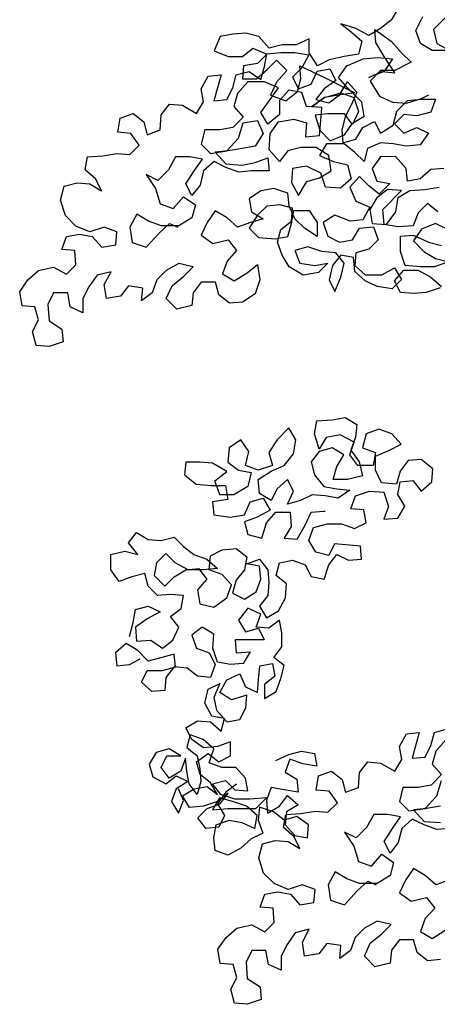
# Model space of a CAD drawing. Extents: x 1359 to 1374.5, y 230.5 to 240.
# Drawn here: x 1360.1 to 1360.6, y 234.9 to 236.2 of the extents above; entities that cross this region are included whole.
import ezdxf

# ---------------------------------------------------------------- set-up
doc = ezdxf.new("R2010")
doc.units = 0
doc.header["$MEASUREMENT"] = 0
doc.layers.add('OBJ', color=7, linetype='CONTINUOUS')

msp = doc.modelspace()

# ---------------------------------------------------------------- linework, layer by layer
at = {"layer": 'OBJ', "color": 7}
for points in [[(1360.5597, 236.1898), (1360.5509, 236.1749), (1360.5375, 236.1645), (1360.5227, 236.1556), (1360.5064, 236.1645), (1360.4871, 236.1704), (1360.5005, 236.1601), (1360.5138, 236.1482), (1360.5094, 236.1319), (1360.4916, 236.1289), (1360.4723, 236.1245), (1360.4575, 236.117), (1360.4471, 236.1333), (1360.4471, 236.1511), (1360.4308, 236.1437), (1360.413, 236.1437), (1360.3967, 236.1392), (1360.3833, 236.154), (1360.367, 236.1585), (1360.3507, 236.157), (1360.3344, 236.154), (1360.327, 236.1362), (1360.3448, 236.1288), (1360.3626, 236.1288), (1360.3759, 236.1392), (1360.3937, 236.1318), (1360.3819, 236.1199), (1360.3641, 236.1169), (1360.3626, 236.1006), (1360.3804, 236.1006), (1360.3938, 236.1125), (1360.4056, 236.1244), (1360.419, 236.1111), (1360.4056, 236.0962), (1360.3982, 236.0799), (1360.4175, 236.0725), (1360.4323, 236.0844), (1360.4368, 236.1007), (1360.4353, 236.117), (1360.4664, 236.1022), (1360.505, 236.083), (1360.4842, 236.08), (1360.4664, 236.077), (1360.4501, 236.0651), (1360.4664, 236.077), (1360.4872, 236.083), (1360.5035, 236.077), (1360.5095, 236.0592), (1360.5021, 236.0429), (1360.4917, 236.0563), (1360.4709, 236.0562), (1360.4546, 236.0547), (1360.4605, 236.0355), (1360.4739, 236.0221), (1360.4917, 236.0296), (1360.5021, 236.0444), (1360.5169, 236.0533), (1360.5139, 236.0711), (1360.4961, 236.0889), (1360.4842, 236.1022), (1360.4946, 236.1171), (1360.5153, 236.126), (1360.5331, 236.1275), (1360.5524, 236.126), (1360.542, 236.1097), (1360.5228, 236.1023), (1360.5391, 236.1097), (1360.5554, 236.1082), (1360.542, 236.129), (1360.5316, 236.1467), (1360.5301, 236.1631), (1360.5509, 236.1482), (1360.5642, 236.1334), (1360.5761, 236.1216), (1360.5554, 236.1112), (1360.5376, 236.1112), (1360.5242, 236.0978), (1360.5361, 236.0785), (1360.5524, 236.0711), (1360.5702, 236.0697), (1360.5895, 236.0756), (1360.5984, 236.0801)], [(1360.6191, 236.178), (1360.6043, 236.1631), (1360.6087, 236.1453), (1360.625, 236.1365), (1360.6028, 236.1364), (1360.588, 236.1453), (1360.582, 236.1616), (1360.5909, 236.1794)], [(1360.6174, 235.9872), (1360.6011, 235.9857), (1360.5878, 235.9738), (1360.5715, 235.9708), (1360.57, 235.9871), (1360.5566, 236.002), (1360.5373, 236.0019), (1360.527, 235.9871), (1360.5329, 235.9708), (1360.5492, 235.9678), (1360.5359, 235.9545), (1360.5226, 235.9649), (1360.5107, 235.9767), (1360.4988, 235.9634), (1360.5063, 235.9456), (1360.5241, 235.9382), (1360.5152, 235.9219), (1360.4989, 235.9204), (1360.4796, 235.9278), (1360.4648, 235.9188), (1360.4707, 235.9011), (1360.4856, 235.8937), (1360.5019, 235.8966), (1360.5107, 235.9115), (1360.5285, 235.913), (1360.5345, 235.8967), (1360.5226, 235.8848), (1360.5063, 235.8803), (1360.5049, 235.864), (1360.5182, 235.8522), (1360.539, 235.8522), (1360.5553, 235.8611), (1360.5642, 235.8463), (1360.5523, 235.8344), (1360.5331, 235.8374), (1360.5182, 235.8448), (1360.5049, 235.8566), (1360.5034, 235.8744), (1360.4871, 235.8773), (1360.4767, 235.864), (1360.4723, 235.8462), (1360.4797, 235.8314), (1360.4871, 235.8492), (1360.4915, 235.867), (1360.4811, 235.8803), (1360.4633, 235.8818), (1360.4455, 235.8877), (1360.4292, 235.8832), (1360.4352, 235.8669), (1360.4544, 235.864), (1360.4708, 235.867), (1360.4589, 235.8551), (1360.4396, 235.8521), (1360.4218, 235.8625), (1360.4129, 235.8773), (1360.407, 235.8936), (1360.4114, 235.9099), (1360.4247, 235.9203), (1360.4262, 235.9366), (1360.4099, 235.941), (1360.3936, 235.9395), (1360.3817, 235.9277), (1360.3714, 235.9113), (1360.3832, 235.8995), (1360.404, 235.898), (1360.4203, 235.901), (1360.4247, 235.9173), (1360.4277, 235.9336), (1360.447, 235.9337), (1360.4574, 235.9188), (1360.4574, 235.901), (1360.4411, 235.9114), (1360.4292, 235.9233), (1360.4218, 235.9396), (1360.4203, 235.9559), (1360.4025, 235.9618), (1360.3861, 235.9588), (1360.3713, 235.9484), (1360.3743, 235.9321), (1360.3891, 235.9232), (1360.3728, 235.9188), (1360.3565, 235.9128), (1360.3432, 235.9247), (1360.3283, 235.9335), (1360.318, 235.9187), (1360.3106, 235.9024), (1360.3254, 235.892), (1360.3447, 235.8965), (1360.3551, 235.8832), (1360.3432, 235.8698), (1360.3373, 235.8535), (1360.3522, 235.8446), (1360.3685, 235.855), (1360.3818, 235.8654), (1360.3848, 235.8461), (1360.3789, 235.8283), (1360.3626, 235.8179), (1360.3462, 235.8164), (1360.3329, 235.8268), (1360.3284, 235.8431), (1360.3106, 235.8431), (1360.3003, 235.8297), (1360.2988, 235.8134), (1360.2795, 235.8089), (1360.2662, 235.8223), (1360.2736, 235.8386), (1360.2884, 235.8505), (1360.3002, 235.8623), (1360.2824, 235.8668), (1360.2661, 235.8579), (1360.2543, 235.846), (1360.2484, 235.8297), (1360.235, 235.8193), (1360.2365, 235.8356), (1360.2187, 235.8385), (1360.2083, 235.8252), (1360.1906, 235.8222), (1360.1876, 235.84), (1360.1965, 235.8563), (1360.1787, 235.8519), (1360.1683, 235.837), (1360.1609, 235.8222), (1360.1609, 235.8044), (1360.1446, 235.8118), (1360.1416, 235.8296), (1360.1238, 235.8296), (1360.1164, 235.8147), (1360.1179, 235.794), (1360.1342, 235.7836), (1360.1357, 235.7673), (1360.118, 235.7614), (1360.1016, 235.7628), (1360.0972, 235.7806), (1360.1046, 235.7954), (1360.1001, 235.8118), (1360.0838, 235.8132), (1360.0808, 235.831), (1360.0912, 235.8458), (1360.1045, 235.8577), (1360.1238, 235.8622), (1360.1401, 235.8533), (1360.152, 235.8652), (1360.1505, 235.883), (1360.1342, 235.8844), (1360.1401, 235.9008), (1360.1564, 235.9037), (1360.1727, 235.9008), (1360.1846, 235.8874), (1360.2024, 235.8904), (1360.2038, 235.9067), (1360.1875, 235.9127), (1360.1697, 235.9067), (1360.1519, 235.9141), (1360.1386, 235.9274), (1360.1326, 235.9467), (1360.137, 235.9645), (1360.1534, 235.969), (1360.1697, 235.9675), (1360.1845, 235.9586), (1360.1771, 235.9734), (1360.1637, 235.9853), (1360.1667, 236.0016), (1360.1859, 236.0031), (1360.2037, 236.0061), (1360.22, 236.0046), (1360.2319, 236.0165), (1360.2215, 236.0313), (1360.2052, 236.0328), (1360.2081, 236.0506), (1360.2244, 236.0565), (1360.2378, 236.0461), (1360.2423, 236.0298), (1360.2586, 236.0358), (1360.26, 236.0551), (1360.2704, 236.0684), (1360.2867, 236.067), (1360.3045, 236.0566), (1360.3134, 236.0714), (1360.3104, 236.0877), (1360.3193, 236.1041), (1360.3356, 236.1055), (1360.3267, 236.0729), (1360.343, 236.0744), (1360.3504, 236.0893), (1360.3549, 236.1056), (1360.3712, 236.11), (1360.386, 236.0997), (1360.3905, 236.116), (1360.3934, 236.1323), (1360.4112, 236.1338), (1360.429, 236.1338), (1360.4468, 236.1309), (1360.4379, 236.1145), (1360.4261, 236.1027), (1360.4335, 236.0878), (1360.4498, 236.0938), (1360.4572, 236.1101), (1360.4735, 236.1131), (1360.4809, 236.0983), (1360.4661, 236.0879), (1360.4557, 236.0745), (1360.472, 236.0701), (1360.4854, 236.0805), (1360.4957, 236.0968), (1360.5076, 236.0835), (1360.5002, 236.0671), (1360.4928, 236.0523), (1360.4884, 236.036), (1360.4899, 236.0197), (1360.5062, 236.0242), (1360.5151, 236.039), (1360.5299, 236.0464), (1360.5373, 236.0316), (1360.5536, 236.042), (1360.5581, 236.0598), (1360.5714, 236.0731), (1360.5892, 236.0746), (1360.607, 236.0747), (1360.6011, 236.0583), (1360.5833, 236.0539), (1360.567, 236.0553), (1360.5551, 236.0435), (1360.567, 236.0316), (1360.5833, 236.0391), (1360.5981, 236.0317), (1360.5877, 236.0168), (1360.57, 236.0153), (1360.5536, 236.0183), (1360.5373, 236.0197), (1360.521, 236.0123), (1360.5166, 235.996), (1360.5047, 236.0078), (1360.4914, 236.0182), (1360.4691, 236.0182), (1360.4602, 236.0034), (1360.478, 235.996), (1360.4958, 235.9915), (1360.5003, 235.9737), (1360.487, 235.9619), (1360.4677, 235.9633), (1360.4617, 235.9811), (1360.4439, 235.99), (1360.4262, 235.987), (1360.4247, 235.9692), (1360.4336, 235.9529), (1360.444, 235.9707), (1360.4603, 235.9752), (1360.4751, 235.9841), (1360.4721, 236.0034), (1360.4558, 236.0137), (1360.4365, 236.0137), (1360.4202, 236.0092), (1360.4098, 235.9959), (1360.3965, 236.0107), (1360.3979, 236.0315), (1360.4083, 236.0463), (1360.4276, 236.0493), (1360.4439, 236.0449), (1360.4424, 236.0271), (1360.4602, 236.0286), (1360.4617, 236.0478), (1360.4632, 236.0641), (1360.4439, 236.0656), (1360.4379, 236.0834), (1360.4216, 236.0864), (1360.4098, 236.073), (1360.4098, 236.0552), (1360.395, 236.0433), (1360.3861, 236.0581), (1360.3979, 236.0745), (1360.4083, 236.0893), (1360.3905, 236.0967), (1360.3697, 236.0967), (1360.3564, 236.0818), (1360.3519, 236.0655), (1360.3638, 236.0522), (1360.3505, 236.0388), (1360.3342, 236.0359), (1360.3149, 236.0358), (1360.3105, 236.018), (1360.3223, 236.0062), (1360.3431, 236.0092), (1360.3579, 236.0255), (1360.3638, 236.0448), (1360.3816, 236.0478), (1360.389, 236.0315), (1360.3787, 236.0151), (1360.3624, 236.0122), (1360.3446, 236.0092), (1360.3283, 236.0077), (1360.3416, 235.9929), (1360.3624, 235.9914), (1360.3787, 235.9944), (1360.395, 236.0003), (1360.3965, 235.984), (1360.3743, 235.984), (1360.358, 235.9825), (1360.3416, 235.9884), (1360.3268, 235.9958), (1360.3135, 235.9839), (1360.309, 235.9661), (1360.2987, 235.9528), (1360.2912, 235.9676), (1360.3016, 235.9839), (1360.312, 235.9988), (1360.2957, 236.0017), (1360.2779, 236.0017), (1360.269, 235.9854), (1360.2557, 235.972), (1360.2408, 235.9794), (1360.2527, 235.9616), (1360.2586, 235.9424), (1360.275, 235.9365), (1360.2883, 235.9513), (1360.3031, 235.9409), (1360.2987, 235.9246), (1360.2824, 235.9142), (1360.2602, 235.9142), (1360.2438, 235.9201), (1360.229, 235.929), (1360.2201, 235.9127), (1360.2231, 235.8934), (1360.2409, 235.8875), (1360.2572, 235.9053), (1360.2705, 235.9172), (1360.2809, 235.9127)], [(1360.6101, 235.9323), (1360.5967, 235.9427), (1360.5849, 235.9308), (1360.5789, 235.9145), (1360.5597, 235.913), (1360.5419, 235.9159), (1360.5404, 235.9352), (1360.5641, 235.959), (1360.5463, 235.9604), (1360.5329, 235.95), (1360.5241, 235.9352), (1360.527, 235.9174), (1360.5448, 235.9159), (1360.5567, 235.9323), (1360.5596, 235.9501), (1360.5745, 235.959), (1360.5937, 235.9605), (1360.6115, 235.9635)], [(1360.6219, 235.9101), (1360.6071, 235.9175), (1360.5893, 235.9101), (1360.579, 235.8952), (1360.5923, 235.8819), (1360.6072, 235.873), (1360.6235, 235.8686), (1360.6057, 235.8626), (1360.5879, 235.8626), (1360.5686, 235.8641), (1360.5627, 235.8819), (1360.5626, 235.9011), (1360.579, 235.9026), (1360.5982, 235.8938), (1360.6146, 235.8893)], [(1360.6131, 235.8359), (1360.5953, 235.83), (1360.579, 235.8285), (1360.5627, 235.83), (1360.5553, 235.8448), (1360.5671, 235.8581), (1360.5849, 235.8582), (1360.6012, 235.8493), (1360.6146, 235.8374)], [(1360.2199, 235.3942), (1360.2243, 235.412), (1360.2273, 235.4284), (1360.2436, 235.4328), (1360.2584, 235.4254), (1360.2421, 235.4165), (1360.2273, 235.4061), (1360.2288, 235.3883), (1360.2466, 235.3898), (1360.2614, 235.3795), (1360.2748, 235.3898), (1360.2822, 235.4062), (1360.2718, 235.4195), (1360.2851, 235.4299), (1360.288, 235.4462), (1360.2717, 235.4477), (1360.2554, 235.4462), (1360.2436, 235.458), (1360.2391, 235.4743), (1360.2228, 235.4699), (1360.2065, 235.4639), (1360.1961, 235.4787), (1360.1961, 235.498), (1360.2139, 235.5025), (1360.2302, 235.498), (1360.2183, 235.5129), (1360.2287, 235.5262), (1360.2435, 235.5173), (1360.2598, 235.5159), (1360.2761, 235.5203), (1360.288, 235.5085), (1360.3013, 235.4981), (1360.3177, 235.4922), (1360.331, 235.4803), (1360.3132, 235.4788), (1360.2939, 235.4788), (1360.2776, 235.4877), (1360.2658, 235.4996), (1360.2539, 235.4877), (1360.251, 235.4714), (1360.2643, 235.458), (1360.2762, 235.4699), (1360.291, 235.4788), (1360.3073, 235.4803), (1360.3177, 235.467), (1360.3058, 235.4536), (1360.3088, 235.4358), (1360.3266, 235.4314), (1360.3429, 235.4433), (1360.3488, 235.4596), (1360.337, 235.4729), (1360.3206, 235.4789), (1360.3221, 235.4966), (1360.3369, 235.5041), (1360.3547, 235.5056), (1360.3681, 235.4952), (1360.3651, 235.4789), (1360.3548, 235.4655), (1360.3503, 235.4492), (1360.3652, 235.4418), (1360.38, 235.4507), (1360.3859, 235.4671), (1360.3844, 235.4834), (1360.3681, 235.4863), (1360.3844, 235.4923), (1360.3948, 235.4789), (1360.3963, 235.4626), (1360.3948, 235.4463), (1360.3844, 235.4329), (1360.3933, 235.4181), (1360.4082, 235.427), (1360.417, 235.4434), (1360.4185, 235.4612), (1360.4052, 235.4715), (1360.4096, 235.4878), (1360.4259, 235.4908), (1360.4422, 235.4849), (1360.4496, 235.4701), (1360.466, 235.4671), (1360.4719, 235.4849), (1360.4822, 235.4983), (1360.4971, 235.4909), (1360.5134, 235.4924), (1360.5119, 235.5087), (1360.4793, 235.5116), (1360.4719, 235.4968), (1360.4555, 235.5012), (1360.4466, 235.516), (1360.4526, 235.5324), (1360.4703, 235.5368), (1360.4881, 235.5368), (1360.5044, 235.5309), (1360.5193, 235.5383), (1360.5163, 235.5547), (1360.5, 235.5561), (1360.5059, 235.5724), (1360.5237, 235.5784), (1360.5415, 235.5769), (1360.5474, 235.5591), (1360.5415, 235.5428), (1360.5593, 235.5443), (1360.5682, 235.5592), (1360.5593, 235.574), (1360.5622, 235.5903), (1360.5785, 235.5918), (1360.5889, 235.5784), (1360.6023, 235.5903), (1360.6037, 235.6066), (1360.5889, 235.6185), (1360.5726, 235.617), (1360.5622, 235.6036), (1360.5578, 235.5873), (1360.5385, 235.5888), (1360.5311, 235.6051), (1360.5311, 235.6229), (1360.5488, 235.6303), (1360.5637, 235.6377), (1360.5518, 235.6511), (1360.5355, 235.657), (1360.5192, 235.651), (1360.5147, 235.6332), (1360.5311, 235.6273), (1360.5281, 235.611), (1360.5088, 235.611), (1360.4984, 235.6243), (1360.5043, 235.6406), (1360.4865, 235.6495), (1360.4688, 235.6465), (1360.4599, 235.6317), (1360.4539, 235.651), (1360.4569, 235.6673), (1360.4762, 235.6688), (1360.4925, 235.6718), (1360.5073, 235.6629), (1360.5058, 235.6466), (1360.4999, 235.6303), (1360.5103, 235.6154), (1360.5148, 235.5977), (1360.4955, 235.5932), (1360.4777, 235.5932), (1360.4821, 235.6095), (1360.491, 235.6243), (1360.4762, 235.6332), (1360.4599, 235.6287), (1360.4495, 235.6154), (1360.454, 235.5991), (1360.4658, 235.5843), (1360.4822, 235.5813), (1360.4985, 235.5798), (1360.4837, 235.5695), (1360.4673, 235.5724), (1360.451, 235.5739), (1360.4362, 235.5664), (1360.4199, 235.562), (1360.4273, 235.5783), (1360.4199, 235.5931), (1360.4065, 235.5812), (1360.3991, 235.5664), (1360.3843, 235.5753), (1360.3828, 235.5931), (1360.3991, 235.6035), (1360.4154, 235.6109), (1360.4273, 235.6257), (1360.4302, 235.6435), (1360.4213, 235.6584), (1360.4065, 235.6435), (1360.3961, 235.6272), (1360.4006, 235.6109), (1360.3828, 235.6049), (1360.3665, 235.6109), (1360.3709, 235.6287), (1360.3605, 235.6435), (1360.3457, 235.6331), (1360.3442, 235.6153), (1360.3576, 235.6049), (1360.3739, 235.602), (1360.3695, 235.5842), (1360.3517, 235.5738), (1360.3339, 235.5738), (1360.3279, 235.5916), (1360.3428, 235.6034), (1360.325, 235.6138), (1360.3087, 235.6153), (1360.2909, 235.6152), (1360.2894, 235.5989), (1360.3042, 235.5871), (1360.3235, 235.5856), (1360.3413, 235.5856), (1360.3443, 235.5678), (1360.325, 235.5649), (1360.3265, 235.5485), (1360.3473, 235.5456), (1360.3651, 235.5486), (1360.3725, 235.5649), (1360.3888, 235.5694), (1360.3977, 235.5545), (1360.3814, 235.5456), (1360.3651, 235.5397), (1360.3695, 235.5234), (1360.3873, 235.519), (1360.3932, 235.5382), (1360.4051, 235.5516), (1360.4229, 235.5516), (1360.4244, 235.5338), (1360.4155, 235.519), (1360.4318, 235.5175), (1360.4422, 235.5353), (1360.4496, 235.5516), (1360.4659, 235.5531), (1360.4674, 235.5531)], [(1360.355, 235.2075), (1360.3417, 235.1972), (1360.3313, 235.1823), (1360.3402, 235.1675), (1360.3328, 235.1527), (1360.3165, 235.1512), (1360.3061, 235.1645), (1360.3179, 235.1764), (1360.3343, 235.1823), (1360.3446, 235.1957), (1360.3313, 235.1853), (1360.3135, 235.1793), (1360.2957, 235.1778), (1360.2868, 235.1927), (1360.3016, 235.2016), (1360.3179, 235.2045), (1360.3313, 235.1942), (1360.3224, 235.209), (1360.309, 235.2194), (1360.3045, 235.2357), (1360.3194, 235.2461), (1360.3327, 235.2357), (1360.3475, 235.2431), (1360.3475, 235.2609), (1360.3312, 235.255), (1360.3134, 235.2535), (1360.2986, 235.2638), (1360.2912, 235.2787), (1360.306, 235.2876), (1360.3223, 235.2861), (1360.3357, 235.2743), (1360.3401, 235.2906), (1360.3238, 235.2935), (1360.3149, 235.3098), (1360.3193, 235.3276), (1360.3341, 235.335), (1360.3267, 235.3172), (1360.3297, 235.3009), (1360.3431, 235.2861), (1360.3594, 235.2891), (1360.3668, 235.3039), (1360.3682, 235.3202), (1360.349, 235.3143), (1360.3341, 235.3232), (1360.343, 235.3395), (1360.3593, 235.3469), (1360.3667, 235.3306), (1360.3816, 235.3232), (1360.383, 235.3395), (1360.3845, 235.3573), (1360.4008, 235.3603), (1360.4038, 235.344), (1360.3905, 235.3336), (1360.3905, 235.3158), (1360.4053, 235.3247), (1360.4112, 235.341), (1360.4156, 235.3574), (1360.4023, 235.3677), (1360.4127, 235.3811), (1360.4126, 235.3989), (1360.4097, 235.4152), (1360.3963, 235.4048), (1360.38, 235.4063), (1360.3859, 235.4226), (1360.3696, 235.43), (1360.3578, 235.4151), (1360.3667, 235.4003), (1360.383, 235.4048), (1360.3904, 235.39), (1360.3533, 235.3899), (1360.3548, 235.3736), (1360.3726, 235.3751), (1360.3637, 235.3603), (1360.3474, 235.3588), (1360.3311, 235.3617), (1360.3252, 235.3795), (1360.3266, 235.3973), (1360.3118, 235.4062), (1360.2985, 235.3958), (1360.3044, 235.3795), (1360.3207, 235.3736), (1360.3282, 235.3588), (1360.3222, 235.3424), (1360.3059, 235.3439), (1360.2926, 235.3543), (1360.2763, 235.3557), (1360.2659, 235.3424), (1360.2644, 235.3261), (1360.2481, 235.3246), (1360.2348, 235.3364), (1360.2422, 235.3513), (1360.2614, 235.3513), (1360.2778, 235.3557), (1360.2763, 235.3721), (1360.2436, 235.3631), (1360.2303, 235.3765), (1360.2154, 235.3853), (1360.2021, 235.3735), (1360.2036, 235.3572), (1360.2199, 235.3587), (1360.2333, 235.3661)], [(1360.6134, 234.9851), (1360.5971, 234.9836), (1360.5838, 234.994), (1360.5793, 235.0103), (1360.5615, 235.0102), (1360.5512, 234.9969), (1360.5497, 234.9806), (1360.5304, 234.9761), (1360.5171, 234.9894), (1360.5245, 235.0058), (1360.5393, 235.0176), (1360.5511, 235.0295), (1360.5333, 235.0339), (1360.517, 235.025), (1360.5052, 235.0132), (1360.4993, 234.9968), (1360.4859, 234.9865), (1360.4874, 235.0028), (1360.4696, 235.0057), (1360.4592, 234.9924), (1360.4414, 234.9894), (1360.4385, 235.0072), (1360.4473, 235.0235), (1360.4296, 235.019), (1360.4192, 235.0042), (1360.4118, 234.9893), (1360.4118, 234.9716), (1360.3955, 234.979), (1360.3925, 234.9967), (1360.3747, 234.9967), (1360.3673, 234.9819), (1360.3688, 234.9611), (1360.3851, 234.9508), (1360.3866, 234.9345), (1360.3688, 234.9285), (1360.3525, 234.93), (1360.3481, 234.9478), (1360.3555, 234.9626), (1360.351, 234.9789), (1360.3347, 234.9804), (1360.3317, 234.9982), (1360.3421, 235.013), (1360.3554, 235.0249), (1360.3747, 235.0293), (1360.391, 235.0205), (1360.4029, 235.0323), (1360.4014, 235.0501), (1360.385, 235.0516), (1360.391, 235.0679), (1360.4073, 235.0709), (1360.4236, 235.0679), (1360.4355, 235.0546), (1360.4532, 235.0576), (1360.4547, 235.0739), (1360.4384, 235.0798), (1360.4206, 235.0739), (1360.4028, 235.0813), (1360.3894, 235.0946), (1360.3835, 235.1139), (1360.3879, 235.1317), (1360.4042, 235.1361), (1360.4205, 235.1347), (1360.4354, 235.1258), (1360.428, 235.1406), (1360.4146, 235.1525), (1360.4176, 235.1688), (1360.4368, 235.1703), (1360.4546, 235.1732), (1360.4709, 235.1718), (1360.4828, 235.1837), (1360.4724, 235.1985), (1360.4561, 235.1999), (1360.459, 235.2177), (1360.4753, 235.2237), (1360.4887, 235.2133), (1360.4931, 235.197), (1360.5095, 235.203), (1360.5109, 235.2222), (1360.5213, 235.2356), (1360.5376, 235.2341), (1360.5554, 235.2238), (1360.5643, 235.2386), (1360.5613, 235.2549), (1360.5702, 235.2712), (1360.5865, 235.2727), (1360.5776, 235.2401), (1360.5939, 235.2416), (1360.6013, 235.2564), (1360.6058, 235.2727), (1360.6221, 235.2772)], [(1360.405, 235.2373), (1360.4213, 235.2448), (1360.4376, 235.2492), (1360.4539, 235.2463), (1360.4569, 235.23), (1360.4391, 235.2329), (1360.4227, 235.2388), (1360.4168, 235.2225), (1360.4317, 235.2136), (1360.4332, 235.1973), (1360.4154, 235.2003), (1360.3991, 235.2032), (1360.3931, 235.1869), (1360.3946, 235.1706), (1360.4095, 235.1795), (1360.4198, 235.1929), (1360.4332, 235.181), (1360.4184, 235.1721), (1360.4169, 235.1558), (1360.4288, 235.1425), (1360.4451, 235.1395), (1360.4465, 235.1558), (1360.4317, 235.1662), (1360.4154, 235.1617), (1360.402, 235.1721), (1360.3842, 235.178), (1360.3828, 235.1617), (1360.3887, 235.1454), (1360.3739, 235.138), (1360.3606, 235.1261), (1360.3443, 235.1172), (1360.328, 235.1231), (1360.3265, 235.1394), (1360.3294, 235.1557), (1360.3457, 235.1617), (1360.362, 235.1587), (1360.3783, 235.1513), (1360.3813, 235.1676), (1360.3679, 235.1795), (1360.3501, 235.1854), (1360.3338, 235.1898), (1360.3249, 235.175), (1360.3442, 235.1765), (1360.3798, 235.1765), (1360.3931, 235.1899), (1360.3724, 235.1884), (1360.3531, 235.1884), (1360.3353, 235.1943), (1360.3249, 235.2076), (1360.3412, 235.2121), (1360.3531, 235.2002), (1360.3694, 235.1988), (1360.3664, 235.2151), (1360.3545, 235.2284), (1360.3368, 235.2284), (1360.3204, 235.2343), (1360.3264, 235.2521), (1360.313, 235.264), (1360.2967, 235.2699), (1360.2922, 235.2536), (1360.3056, 235.2432), (1360.3086, 235.2269), (1360.3101, 235.2106), (1360.3056, 235.1943), (1360.2953, 235.2076), (1360.2923, 235.2239), (1360.2908, 235.2402), (1360.2849, 235.2239), (1360.27, 235.215), (1360.2597, 235.2283), (1360.2671, 235.2432), (1360.2848, 235.2432), (1360.27, 235.252), (1360.2537, 235.2476), (1360.2448, 235.2328), (1360.2493, 235.2164), (1360.2656, 235.2076), (1360.2789, 235.218), (1360.2938, 235.2106), (1360.279, 235.2016), (1360.273, 235.1853), (1360.2819, 235.1705), (1360.2879, 235.1868), (1360.2819, 235.2016)], [(1360.6206, 235.2638), (1360.6073, 235.249), (1360.6028, 235.2327), (1360.6147, 235.2194), (1360.6014, 235.206), (1360.5851, 235.203), (1360.5658, 235.203), (1360.5614, 235.1852), (1360.5732, 235.1734), (1360.594, 235.1763), (1360.6088, 235.1927), (1360.6147, 235.2119)], [(1360.6133, 235.1793), (1360.5955, 235.1763), (1360.5792, 235.1748), (1360.5925, 235.16), (1360.6133, 235.1586)], [(1360.6252, 235.1512), (1360.6088, 235.1497), (1360.5925, 235.1556), (1360.5777, 235.163), (1360.5644, 235.1511), (1360.5599, 235.1333), (1360.5496, 235.12), (1360.5421, 235.1348), (1360.5525, 235.1511), (1360.5629, 235.1659), (1360.5466, 235.1689), (1360.5288, 235.1689), (1360.5199, 235.1525), (1360.5065, 235.1392), (1360.4917, 235.1466), (1360.5036, 235.1288), (1360.5095, 235.1095), (1360.5259, 235.1036), (1360.5392, 235.1185), (1360.554, 235.1081), (1360.5496, 235.0918), (1360.5333, 235.0814), (1360.511, 235.0814), (1360.4947, 235.0873), (1360.4799, 235.0962), (1360.471, 235.0798), (1360.474, 235.0606), (1360.4918, 235.0547), (1360.5081, 235.0725), (1360.5214, 235.0843), (1360.5318, 235.0799)], [(1360.6237, 235.0859), (1360.6074, 235.08), (1360.5941, 235.0918), (1360.5792, 235.1007), (1360.5689, 235.0859), (1360.5615, 235.0696), (1360.5763, 235.0592), (1360.5956, 235.0637), (1360.606, 235.0503), (1360.5941, 235.037), (1360.5882, 235.0206), (1360.603, 235.0118), (1360.6193, 235.0222)]]:
    msp.add_lwpolyline(points, dxfattribs=at)

doc.saveas('drawing.dxf')
